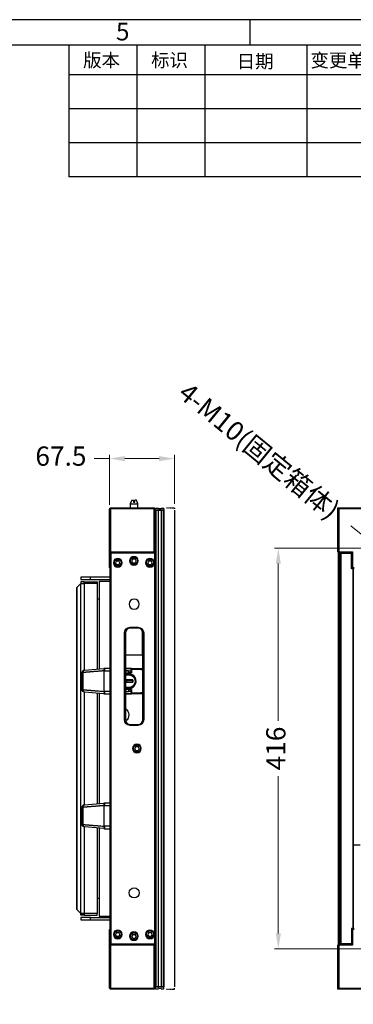
# Model space of a CAD drawing. Units: millimetres. Extents: x -2782 to 5853, y -18216 to -15058.
# Drawn here: x -1597 to -1250, y -17656 to -16633 of the extents above; entities that cross this region are included whole.
import ezdxf

# ---------------------------------------------------------------- set-up
doc = ezdxf.new("R2010")
doc.units = ezdxf.units.MM
doc.header["$PDMODE"] = 3
doc.header["$PDSIZE"] = 8
doc.linetypes.add('CENTER', pattern=[0.6, 0.375, -0.075, 0.075, -0.075])
doc.linetypes.add('DIVIDE', pattern=[31.75, 12.7, -6.35, 0, -6.35, 0, -6.35])
doc.layers.get('0').update_dxf_attribs({"linetype": 'CONTINUOUS'})
doc.layers.get('Defpoints').update_dxf_attribs({"linetype": 'CONTINUOUS'})
for name, color, linetype, true_color in [('12', 7, 'CONTINUOUS', 0xffffff), ('5', 7, 'CONTINUOUS', 0xffffff), ('6', 7, 'CONTINUOUS', 0xffffff), ('61', 7, 'CONTINUOUS', 0xffffff)]:
    doc.layers.add(name, color=color, linetype=linetype, true_color=true_color)
doc.layers.add('dim', color=82, linetype='CONTINUOUS', lineweight=9)
doc.layers.add('图框', color=7, linetype='CONTINUOUS', lineweight=30)
doc.layers.add('FORMAT', color=7, linetype='CONTINUOUS')
doc.layers.add('OBJ', color=7, linetype='CONTINUOUS')
doc.styles.add('IT', font='txt')
doc.styles.add('ROMANC', font='romanc.shx', dxfattribs={"bigfont": 'gbcbig.shx'})
doc.dimstyles.new('YanXiu', dxfattribs={"dimtxt": 2.5, "dimasz": 2.2, "dimexe": 0.66, "dimexo": 0.66, "dimgap": 0.66, "dimtad": 0, "dimdsep": 46, "dimtxsty": 'ROMANC', "dimcen": 0, "dimclrd": 256, "dimclre": 131, "dimclrt": 42, "dimazin": 2, "dimtfac": 1, "dimtofl": 0, "dimtmove": 0, "dimatfit": 3, "dimfxl": 1, "dimlwd": 5, "dimlwe": 5, "dimarcsym": 0})

# ---------------------------------------------------------------- blocks, each defined once
blk = doc.blocks.new('发放地方')
at = {"color": 3}
blk.add_line((2021.09, 839.96), (2021.09, 844.96), dxfattribs=at)
blk.add_lwpolyline([(1751.09, 547.96), (2171.09, 547.96), (2171.09, 844.96), (1751.09, 844.96)], close=True)
at = {"layer": 'FORMAT'}
for p, q in [((1985.37, 839.96), (1985.37, 814.02)), ((1998.76, 839.96), (1998.76, 814.02)), ((1998.76, 839.96), (1998.76, 814.02)), ((2012.15, 839.96), (2012.15, 814.02)), ((2032.22, 839.96), (2032.22, 814.02)), ((2166.09, 834.1), (1985.37, 834.1)), ((2166.09, 827.41), (1985.37, 827.41)), ((2166.09, 820.71), (1985.37, 820.71)), ((2166.09, 814.02), (1985.37, 814.02))]:
    blk.add_line(p, q, dxfattribs=at)
at = {"layer": 'OBJ'}
blk.add_lwpolyline([(1776.09, 552.96), (2166.09, 552.96), (2166.09, 839.96), (1776.09, 839.96)], close=True, dxfattribs=at)
at = {"insert": (1995.99, 842.17), "char_height": 3.5, "attachment_point": 5, "style": 'IT'}
blk.add_mtext('5', dxfattribs=at)
at = {"color": 7, "style": 'IT'}
for tag, p in [('**', (1807.61, 835.07)), ('共几页', (2084.17, 593.76)), ('第几页', (2100.59, 593.76)), ('图号', (2127.86, 593.74)), ('市场', (1752.88, 587.3)), ('单位', (2090.46, 587.42)), ('零件名称', (2126.95, 583.38)), ('PE', (1754.21, 580.8)), ('比例', (2090.12, 580.64)), ('编码', (2127.86, 574.22)), ('生产', (1753.22, 574.02)), ('设计者', (2034.24, 574.17)), ('日期1', (2053.89, 574.23)), ('材质', (2089.95, 574.17)), ('采购', (1753.17, 567.7)), ('审核者', (2034.24, 567.66)), ('日期2', (2053.89, 567.72)), ('规格', (2089.91, 567.8)), ('订单', (2127.5, 567.76)), ('品质', (1752.89, 561.08)), ('工艺师', (2034.24, 561.16)), ('日期3', (2053.89, 561.22)), ('数量', (2089.81, 561.08)), ('核准者', (2034.24, 554.65)), ('日期4', (2053.89, 554.71)), ('版本', (2089.94, 554.65))]:
    blk.add_attdef(tag, p, '', height=3, dxfattribs=at)
at = {"layer": '图框', "color": 3, "style": 'IT'}
for s, p in [('版本', (1988.2, 835.65)), ('标识', (2001.58, 835.65)), ('日期', (2018.42, 835.43)), ('变更单编号', (2032.95, 835.63))]:
    blk.add_text(s, height=2.656, dxfattribs=at).set_placement(p)
blk = doc.blocks.new('*D176')
at = {"layer": 'Defpoints', "color": 0}
for p in [(-1436, -17089), (-1503.5, -17141.1), (-1436, -17140.1)]:
    blk.add_point(p, dxfattribs=at)
at = {"layer": 'dim', "color": 131, "lineweight": 5}
for p, q in [((-1503.5, -17137.1), (-1503.5, -17085)), ((-1436, -17136.1), (-1436, -17085))]:
    blk.add_line(p, q, dxfattribs=at)
at = {"layer": 'dim', "lineweight": 5}
for p, q in [((-1503.5, -17089), (-1519.5, -17089)), ((-1452, -17089), (-1487.5, -17089))]:
    blk.add_line(p, q, dxfattribs=at)
at = {"layer": 'dim'}
for points in [[(-1487.5, -17086.4), (-1487.5, -17091.7), (-1503.5, -17089)], [(-1452, -17086.4), (-1452, -17091.7), (-1436, -17089)]]:
    blk.add_solid(points, dxfattribs=at)
at = {"layer": 'dim', "color": 42, "insert": (-1554, -17089), "char_height": 20, "attachment_point": 5, "style": 'ROMANC'}
blk.add_mtext('67.5', dxfattribs=at)
blk = doc.blocks.new('*D187')
at = {"layer": 'Defpoints', "color": 0}
for p in [(-1328.3, -17182.1), (-1229.9, -17182.1), (-1229.9, -17598.1)]:
    blk.add_point(p, dxfattribs=at)
at = {"layer": 'dim', "color": 131, "lineweight": 5}
for p, q in [((-1233.9, -17182.1), (-1332.3, -17182.1)), ((-1233.9, -17598.1), (-1332.3, -17598.1))]:
    blk.add_line(p, q, dxfattribs=at)
at = {"layer": 'dim', "lineweight": 5}
for p, q in [((-1328.3, -17198.1), (-1328.3, -17361.4)), ((-1328.3, -17582.1), (-1328.3, -17418.9))]:
    blk.add_line(p, q, dxfattribs=at)
at = {"layer": 'dim'}
for points in [[(-1330.9, -17198.1), (-1325.6, -17198.1), (-1328.3, -17182.1)], [(-1330.9, -17582.1), (-1325.6, -17582.1), (-1328.3, -17598.1)]]:
    blk.add_solid(points, dxfattribs=at)
at = {"layer": 'dim', "color": 42, "insert": (-1328.3, -17390.1), "char_height": 20, "attachment_point": 5, "rotation": 90, "style": 'ROMANC'}
blk.add_mtext('416', dxfattribs=at)
blk = doc.blocks.new('*D188')
at = {"layer": 'Defpoints', "color": 0}
for p in [(-1228.3, -17179), (-1220.6, -17185.3)]:
    blk.add_point(p, dxfattribs=at)
at = {"layer": 'dim', "lineweight": 5}
blk.add_line((-1253.1, -17158.7), (-1240.7, -17168.8), dxfattribs=at)
at = {"layer": 'dim'}
blk.add_solid([(-1239, -17166.8), (-1242.4, -17170.9), (-1228.3, -17179)], dxfattribs=at)
at = {"layer": 'dim', "color": 42, "insert": (-1348.1, -17081), "char_height": 20, "attachment_point": 5, "rotation": 320.725, "style": 'ROMANC'}
blk.add_mtext('4-M10({\\fSimSun|b0|i0|c134|p2;固定箱体})', dxfattribs=at)

msp = doc.modelspace()

# ---------------------------------------------------------------- linework, layer by layer
at = {"layer": '12', "color": 27}
for p, q in [((-1266.397, -17141.079), (-1266.397, -17140.177)), ((-1266.2, -17140.374), (-1266.397, -17140.177)), ((-1266.397, -17140.177), (-1265.495, -17140.177)), ((-1266.2, -17140.885), (-1266.2, -17140.374)), ((-1265.69, -17140.374), (-1266.2, -17140.374)), ((-1266.397, -17640.077), (-1266.397, -17639.175)), ((-1266.397, -17640.077), (-1266.2, -17639.881)), ((-1265.495, -17640.077), (-1266.397, -17640.077)), ((-1266.2, -17639.881), (-1266.2, -17639.37)), ((-1265.69, -17639.881), (-1266.2, -17639.881))]:
    msp.add_line(p, q, dxfattribs=at)
at = {"layer": '5', "color": 0}
for p, q in [((-1480.527, -17132.127), (-1482.027, -17136.127)), ((-1482.027, -17136.127), (-1474.027, -17136.127)), ((-1482.027, -17136.127), (-1482.027, -17140.127)), ((-1480.527, -17132.127), (-1478.777, -17132.127)), ((-1478.777, -17134.127), (-1477.277, -17134.127)), ((-1475.527, -17132.127), (-1477.277, -17132.127)), ((-1474.027, -17136.127), (-1475.527, -17132.127)), ((-1474.027, -17140.127), (-1474.027, -17136.127)), ((-1503.527, -17141.127), (-1502.527, -17140.127)), ((-1503.527, -17141.127), (-1502.527, -17141.127)), ((-1503.527, -17185.927), (-1503.527, -17141.127)), ((-1502.527, -17140.127), (-1502.527, -17141.127)), ((-1502.527, -17140.127), (-1457.027, -17140.127)), ((-1502.527, -17141.127), (-1502.527, -17185.927)), ((-1457.027, -17141.127), (-1502.527, -17141.127)), ((-1457.027, -17140.127), (-1457.027, -17141.127)), ((-1457.027, -17140.127), (-1456.027, -17141.127)), ((-1457.027, -17185.927), (-1457.027, -17141.127)), ((-1457.027, -17141.127), (-1456.027, -17141.127)), ((-1456.027, -17142.527), (-1456.027, -17141.127)), ((-1447.527, -17142.527), (-1456.027, -17142.527)), ((-1456.027, -17142.528), (-1456.027, -17186.927)), ((-1456.027, -17637.527), (-1456.027, -17142.727)), ((-1456.027, -17142.727), (-1455.527, -17142.727)), ((-1455.527, -17140.627), (-1452.777, -17140.627)), ((-1455.527, -17142.727), (-1455.527, -17637.527)), ((-1455.527, -17142.727), (-1452.777, -17142.727)), ((-1452.777, -17140.627), (-1452.777, -17140.927)), ((-1452.777, -17140.927), (-1449.777, -17140.927)), ((-1452.777, -17637.527), (-1452.777, -17142.727)), ((-1452.777, -17142.727), (-1449.777, -17142.727)), ((-1449.777, -17140.627), (-1447.527, -17140.627)), ((-1449.777, -17140.927), (-1449.777, -17140.627)), ((-1449.777, -17142.727), (-1449.777, -17637.527)), ((-1449.777, -17142.727), (-1447.527, -17142.727)), ((-1447.527, -17637.527), (-1447.527, -17142.727)), ((-1447.027, -17142.727), (-1447.527, -17142.727)), ((-1447.027, -17141.127), (-1447.027, -17142.027)), ((-1447.027, -17142.727), (-1447.027, -17637.527)), ((-1436.027, -17142.727), (-1436.027, -17637.527)), ((-1266.447, -17141.127), (-1265.447, -17140.127)), ((-1266.447, -17141.127), (-1265.447, -17141.127)), ((-1266.447, -17185.927), (-1266.447, -17141.127)), ((-1265.447, -17140.127), (-1220.647, -17140.127)), ((-1265.447, -17140.127), (-1265.447, -17141.127)), ((-1220.647, -17141.127), (-1265.447, -17141.127)), ((-1265.447, -17141.127), (-1265.447, -17185.927)), ((-1503.527, -17185.927), (-1502.527, -17185.927)), ((-1503.527, -17185.927), (-1502.527, -17186.927)), ((-1503.527, -17202.127), (-1503.527, -17185.927)), ((-1503.027, -17593.127), (-1503.027, -17187.127)), ((-1503.027, -17187.127), (-1502.027, -17187.127)), ((-1502.527, -17185.927), (-1457.027, -17185.927)), ((-1502.527, -17185.927), (-1502.527, -17186.927)), ((-1456.027, -17186.927), (-1502.527, -17186.927)), ((-1502.527, -17186.927), (-1502.527, -17187.128)), ((-1502.027, -17187.127), (-1502.027, -17593.127)), ((-1456.527, -17187.127), (-1502.027, -17187.127)), ((-1459.027, -17187.128), (-1459.027, -17186.927)), ((-1457.027, -17185.927), (-1456.027, -17186.927)), ((-1456.527, -17197.127), (-1456.527, -17187.127)), ((-1456.527, -17187.127), (-1456.027, -17187.127)), ((-1265.447, -17186.927), (-1266.447, -17185.927)), ((-1266.447, -17185.927), (-1265.447, -17185.927)), ((-1265.947, -17593.823), (-1265.947, -17186.432)), ((-1265.447, -17185.927), (-1251.447, -17185.927)), ((-1265.447, -17186.927), (-1265.447, -17185.927)), ((-1252.447, -17186.927), (-1265.447, -17186.927)), ((-1265.447, -17186.935), (-1265.447, -17593.32)), ((-1264.947, -17593.127), (-1264.947, -17187.127)), ((-1264.447, -17187.127), (-1264.947, -17187.127)), ((-1264.447, -17593.127), (-1264.447, -17187.127)), ((-1264.447, -17187.127), (-1263.447, -17187.127)), ((-1263.447, -17187.127), (-1252.447, -17187.127)), ((-1263.447, -17187.127), (-1263.447, -17593.127)), ((-1252.447, -17186.927), (-1251.447, -17185.927)), ((-1252.447, -17187.128), (-1252.447, -17186.927)), ((-1252.447, -17203.327), (-1252.447, -17187.127)), ((-1251.447, -17185.927), (-1251.447, -17202.127)), ((-1496.182, -17195.127), (-1497.337, -17197.127)), ((-1496.182, -17199.127), (-1497.337, -17197.127)), ((-1496.182, -17195.127), (-1493.873, -17195.127)), ((-1496.182, -17199.127), (-1493.873, -17199.127)), ((-1492.718, -17197.127), (-1493.873, -17195.127)), ((-1492.718, -17197.127), (-1493.873, -17199.127)), ((-1479.307, -17193.127), (-1480.462, -17195.127)), ((-1479.307, -17197.127), (-1480.462, -17195.127)), ((-1479.307, -17193.127), (-1476.998, -17193.127)), ((-1479.307, -17197.127), (-1476.998, -17197.127)), ((-1475.843, -17195.127), (-1476.998, -17193.127)), ((-1475.843, -17195.127), (-1476.998, -17197.127)), ((-1462.682, -17195.127), (-1463.837, -17197.127)), ((-1462.682, -17199.127), (-1463.837, -17197.127)), ((-1462.682, -17195.127), (-1460.373, -17195.127)), ((-1462.682, -17199.127), (-1460.373, -17199.127)), ((-1459.218, -17197.127), (-1460.373, -17195.127)), ((-1459.218, -17197.127), (-1460.373, -17199.127)), ((-1456.527, -17583.127), (-1456.527, -17197.127)), ((-1503.027, -17202.627), (-1503.527, -17202.127)), ((-1251.447, -17202.127), (-1252.447, -17203.127)), ((-1249.447, -17203.127), (-1252.447, -17203.127)), ((-1250.947, -17203.327), (-1252.447, -17203.327)), ((-1251.947, -17203.329), (-1251.947, -17203.133)), ((-1251.447, -17202.127), (-1249.447, -17202.127)), ((-1251.447, -17203.133), (-1251.447, -17203.329)), ((-1250.447, -17203.327), (-1250.947, -17203.327)), ((-1250.947, -17203.327), (-1250.947, -17576.927)), ((-1250.447, -17203.327), (-1250.447, -17576.927)), ((-1533.227, -17212.127), (-1533.227, -17214.627)), ((-1523.227, -17212.127), (-1533.227, -17212.127)), ((-1533.227, -17214.627), (-1523.227, -17214.627)), ((-1523.227, -17214.627), (-1523.227, -17212.127)), ((-1503.027, -17212.127), (-1523.227, -17212.127)), ((-1523.227, -17214.627), (-1503.027, -17214.627)), ((-1488.027, -17360.127), (-1488.027, -17270.127)), ((-1488.027, -17270.127), (-1487.027, -17270.127)), ((-1487.027, -17270.127), (-1487.027, -17360.127)), ((-1482.027, -17264.127), (-1474.027, -17264.127)), ((-1482.027, -17264.127), (-1482.027, -17265.127)), ((-1474.027, -17265.127), (-1482.027, -17265.127)), ((-1474.027, -17264.127), (-1474.027, -17265.127)), ((-1469.027, -17360.127), (-1469.027, -17270.127)), ((-1469.027, -17270.127), (-1468.027, -17270.127)), ((-1468.027, -17270.127), (-1468.027, -17360.127)), ((-1488.027, -17360.127), (-1487.027, -17360.127)), ((-1469.027, -17360.127), (-1468.027, -17360.127)), ((-1482.027, -17365.127), (-1474.027, -17365.127)), ((-1482.027, -17365.127), (-1482.027, -17366.127)), ((-1474.027, -17366.127), (-1482.027, -17366.127)), ((-1474.027, -17365.127), (-1474.027, -17366.127)), ((-1476.182, -17388.127), (-1477.337, -17390.127)), ((-1476.182, -17392.127), (-1477.337, -17390.127)), ((-1476.182, -17388.127), (-1473.873, -17388.127)), ((-1476.182, -17392.127), (-1473.873, -17392.127)), ((-1472.718, -17390.127), (-1473.873, -17388.127)), ((-1472.718, -17390.127), (-1473.873, -17392.127)), ((-1533.227, -17565.627), (-1533.227, -17568.127)), ((-1523.227, -17565.627), (-1533.227, -17565.627)), ((-1533.227, -17568.127), (-1523.227, -17568.127)), ((-1523.227, -17568.127), (-1523.227, -17565.627)), ((-1523.227, -17565.627), (-1503.027, -17565.627)), ((-1523.227, -17568.127), (-1503.027, -17568.127)), ((-1503.027, -17577.627), (-1503.527, -17578.127)), ((-1503.527, -17594.327), (-1503.527, -17578.127)), ((-1250.947, -17576.927), (-1252.447, -17576.927)), ((-1252.447, -17576.927), (-1252.447, -17593.127)), ((-1251.447, -17578.127), (-1252.447, -17577.127)), ((-1252.447, -17577.127), (-1249.447, -17577.127)), ((-1251.947, -17577.122), (-1251.947, -17576.926)), ((-1251.447, -17576.926), (-1251.447, -17577.122)), ((-1251.447, -17578.127), (-1251.447, -17594.327)), ((-1249.447, -17578.127), (-1251.447, -17578.127)), ((-1250.947, -17576.927), (-1250.447, -17576.927)), ((-1496.182, -17581.127), (-1497.337, -17583.127)), ((-1496.182, -17585.127), (-1497.337, -17583.127)), ((-1496.182, -17581.127), (-1493.873, -17581.127)), ((-1496.182, -17585.127), (-1493.873, -17585.127)), ((-1492.718, -17583.127), (-1493.873, -17581.127)), ((-1492.718, -17583.127), (-1493.873, -17585.127)), ((-1479.307, -17583.127), (-1480.462, -17585.127)), ((-1479.307, -17587.127), (-1480.462, -17585.127)), ((-1479.307, -17583.127), (-1476.998, -17583.127)), ((-1479.307, -17587.127), (-1476.998, -17587.127)), ((-1475.843, -17585.127), (-1476.998, -17583.127)), ((-1475.843, -17585.127), (-1476.998, -17587.127)), ((-1462.682, -17581.127), (-1463.837, -17583.127)), ((-1462.682, -17585.127), (-1463.837, -17583.127)), ((-1462.682, -17581.127), (-1460.373, -17581.127)), ((-1462.682, -17585.127), (-1460.373, -17585.127)), ((-1459.218, -17583.127), (-1460.373, -17581.127)), ((-1459.218, -17583.127), (-1460.373, -17585.127)), ((-1456.527, -17593.127), (-1456.527, -17583.127)), ((-1503.527, -17594.327), (-1502.527, -17593.327)), ((-1503.527, -17639.127), (-1503.527, -17594.327)), ((-1503.527, -17594.327), (-1502.527, -17594.327)), ((-1502.027, -17593.127), (-1503.027, -17593.127)), ((-1502.527, -17593.127), (-1502.527, -17593.327)), ((-1502.527, -17594.327), (-1502.527, -17593.327)), ((-1502.527, -17593.327), (-1456.027, -17593.327)), ((-1502.527, -17594.327), (-1502.527, -17639.127)), ((-1457.027, -17594.327), (-1502.527, -17594.327)), ((-1502.027, -17593.127), (-1456.527, -17593.127)), ((-1459.027, -17593.327), (-1459.027, -17593.127)), ((-1457.027, -17594.327), (-1456.027, -17593.327)), ((-1457.027, -17639.127), (-1457.027, -17594.327)), ((-1456.027, -17593.127), (-1456.527, -17593.127)), ((-1456.027, -17593.327), (-1456.027, -17637.727)), ((-1265.447, -17593.327), (-1266.447, -17594.327)), ((-1266.447, -17639.127), (-1266.447, -17594.327)), ((-1266.447, -17594.327), (-1265.447, -17594.327)), ((-1265.447, -17593.327), (-1265.447, -17594.327)), ((-1265.447, -17593.327), (-1252.447, -17593.327)), ((-1265.447, -17594.327), (-1265.447, -17639.127)), ((-1251.447, -17594.327), (-1265.447, -17594.327)), ((-1264.447, -17593.127), (-1264.947, -17593.127)), ((-1263.447, -17593.127), (-1264.447, -17593.127)), ((-1252.447, -17593.127), (-1263.447, -17593.127)), ((-1252.447, -17593.327), (-1252.447, -17593.127)), ((-1252.447, -17593.327), (-1251.447, -17594.327)), ((-1503.527, -17639.127), (-1502.527, -17639.127)), ((-1503.527, -17639.127), (-1502.527, -17640.127)), ((-1502.527, -17639.127), (-1457.027, -17639.127)), ((-1502.527, -17640.127), (-1502.527, -17639.127)), ((-1457.027, -17640.127), (-1502.527, -17640.127)), ((-1457.027, -17640.127), (-1457.027, -17639.127)), ((-1457.027, -17640.127), (-1456.027, -17639.127)), ((-1457.027, -17639.127), (-1456.027, -17639.127)), ((-1456.027, -17637.527), (-1455.527, -17637.527)), ((-1447.527, -17637.727), (-1456.027, -17637.727)), ((-1456.027, -17637.727), (-1456.027, -17639.127)), ((-1455.527, -17637.527), (-1452.777, -17637.527)), ((-1455.527, -17639.627), (-1452.777, -17639.627)), ((-1449.777, -17637.527), (-1452.777, -17637.527)), ((-1449.777, -17639.327), (-1452.777, -17639.327)), ((-1452.777, -17639.327), (-1452.777, -17639.627)), ((-1449.777, -17637.527), (-1447.527, -17637.527)), ((-1449.777, -17639.627), (-1449.777, -17639.327)), ((-1449.777, -17639.627), (-1447.527, -17639.627)), ((-1447.027, -17637.527), (-1447.527, -17637.527)), ((-1447.027, -17639.127), (-1447.027, -17638.227)), ((-1266.447, -17639.127), (-1265.447, -17640.127)), ((-1266.447, -17639.127), (-1265.447, -17639.127)), ((-1265.447, -17640.127), (-1265.447, -17639.127)), ((-1265.447, -17639.127), (-1220.647, -17639.127)), ((-1220.647, -17640.127), (-1265.447, -17640.127))]:
    msp.add_line(p, q, dxfattribs=at)
at = {"layer": '5', "color": 2, "linetype": 'DIVIDE', "ltscale": 0.01}
for p, q in [((-1444.217, -17140.127), (-1436.027, -17140.127)), ((-1436.027, -17140.127), (-1436.027, -17141.141)), ((-1444.217, -17640.127), (-1436.027, -17640.127)), ((-1436.027, -17640.127), (-1436.027, -17639.113))]:
    msp.add_line(p, q, dxfattribs=at)
at = {"layer": '5', "color": 1, "linetype": 'CENTER', "ltscale": 3.302}
msp.add_line((-1250.522, -17490.127), (-1243.372, -17490.127), dxfattribs=at)
at = {"layer": '5', "color": 0, "extrusion": (0, 0, -1)}
for centre in [(1478.152, -17195.127), (1495.027, -17197.127), (1461.527, -17197.127), (1475.027, -17390.127), (1495.027, -17583.127), (1461.527, -17583.127), (1478.152, -17585.127)]:
    msp.add_circle(centre, 4.5, dxfattribs=at)
at = {"layer": '5', "color": 0}
for centre, radius in [((-1495.027, -17197.127), 4), ((-1495.027, -17197.127), 3.5), ((-1478.152, -17195.127), 4), ((-1478.152, -17195.127), 3.5), ((-1461.527, -17197.127), 4), ((-1461.527, -17197.127), 3.5), ((-1475.027, -17390.127), 4), ((-1475.027, -17390.127), 3.5), ((-1478.027, -17540.127), 5.25), ((-1495.027, -17583.127), 4), ((-1495.027, -17583.127), 3.5), ((-1461.527, -17583.127), 4), ((-1461.527, -17583.127), 3.5), ((-1478.152, -17585.127), 4), ((-1478.152, -17585.127), 3.5)]:
    msp.add_circle(centre, radius, dxfattribs=at)
at = {"layer": '5', "color": 0, "extrusion": (6.12303e-17, 6.12303e-17, -1)}
msp.add_circle((1478.027, -17240.127), 5.25, dxfattribs=at)
at = {"layer": '5', "color": 0}
for centre, radius, start, end in [((-1455.527, -17141.127), 0.5, 90.000465, 180), ((-1447.527, -17141.127), 0.5, 0, 90), ((-1447.527, -17142.027), 0.5, 270, 0), ((-1482.027, -17270.127), 5, 90, 180), ((-1474.027, -17270.127), 5, 0, 90), ((-1482.027, -17360.127), 5, 180, 270), ((-1474.027, -17360.127), 5, 270, 0), ((-1455.527, -17639.127), 0.5, 180, 270.000518), ((-1452.227, -17636.927), 0.8, 228.590192, 270), ((-1447.527, -17638.227), 0.5, 0, 90), ((-1447.527, -17639.127), 0.5, 270, 0)]:
    msp.add_arc(centre, radius, start, end, dxfattribs=at)
at = {"layer": '5', "color": 0, "extrusion": (0, 0, -1)}
msp.add_arc((1452.227, -17143.327), 0.8, 48.590192, 90, dxfattribs=at)
at = {"layer": '5', "color": 0, "extrusion": (6.12303e-17, 6.12303e-17, -1)}
for centre, start, end in [((1482.027, -17270.127), 0, 90), ((1474.027, -17270.127), 90, 180), ((1482.027, -17360.127), 270, 0), ((1474.027, -17360.127), 180, 270)]:
    msp.add_arc(centre, 6, start, end, dxfattribs=at)
at = {"layer": '5', "color": 0}
for points in [[(-1478.777, -17132.127), (-1478.777, -17132.335), (-1478.777, -17132.76), (-1478.777, -17133.427), (-1478.777, -17133.891), (-1478.777, -17134.127)], [(-1477.277, -17134.127), (-1477.277, -17133.891), (-1477.277, -17133.427), (-1477.277, -17132.761), (-1477.277, -17132.335), (-1477.277, -17132.127)]]:
    msp.add_open_spline(points, degree=3, dxfattribs=at)
at = {"layer": '6', "color": 0}
for p, q in [((-1514.227, -17216.127), (-1503.027, -17216.127)), ((-1514.227, -17216.127), (-1514.227, -17307.363)), ((-1516.228, -17234.627), (-1514.227, -17234.627)), ((-1469.227, -17293.127), (-1469.227, -17268.883)), ((-1469.227, -17293.127), (-1487.027, -17293.127)), ((-1469.027, -17293.127), (-1469.227, -17293.127)), ((-1532.227, -17311.682), (-1531.207, -17311.682)), ((-1532.227, -17311.682), (-1532.227, -17328.572)), ((-1531.207, -17311.682), (-1531.207, -17328.572)), ((-1529.489, -17308.693), (-1509.378, -17306.934)), ((-1509.162, -17306.916), (-1509.378, -17306.934)), ((-1509.162, -17306.916), (-1508.944, -17309.406)), ((-1508.944, -17309.406), (-1509.16, -17309.425)), ((-1509.16, -17330.83), (-1509.16, -17309.425)), ((-1508.291, -17309.377), (-1508.291, -17306.877)), ((-1503.027, -17306.877), (-1508.291, -17306.877)), ((-1508.291, -17309.377), (-1503.027, -17309.377)), ((-1480.869, -17306.877), (-1487.027, -17306.877)), ((-1481.298, -17307.377), (-1487.027, -17307.377)), ((-1484.512, -17309.377), (-1482.05, -17309.377)), ((-1483.727, -17309.418), (-1483.727, -17311.377)), ((-1480.57, -17311.377), (-1483.727, -17311.377)), ((-1480.57, -17307.877), (-1480.999, -17307.877)), ((-1480.999, -17310.422), (-1480.999, -17307.877)), ((-1480.869, -17306.877), (-1470.913, -17306.877)), ((-1480.57, -17307.877), (-1480.57, -17311.377)), ((-1470.913, -17307.877), (-1480.57, -17307.877)), ((-1470.913, -17307.877), (-1470.913, -17306.877)), ((-1479.227, -17318.927), (-1485.827, -17318.927)), ((-1485.827, -17318.927), (-1485.827, -17321.327)), ((-1485.827, -17321.327), (-1479.227, -17321.327)), ((-1485.627, -17321.127), (-1485.627, -17319.127)), ((-1485.627, -17319.127), (-1479.427, -17319.127)), ((-1479.427, -17321.127), (-1485.627, -17321.127)), ((-1479.427, -17319.127), (-1479.427, -17321.127)), ((-1479.227, -17321.327), (-1479.227, -17318.927)), ((-1531.207, -17328.572), (-1532.227, -17328.572)), ((-1509.378, -17333.316), (-1529.489, -17331.556)), ((-1514.227, -17332.898), (-1514.227, -17447.357)), ((-1509.378, -17333.321), (-1509.162, -17333.339)), ((-1508.944, -17330.849), (-1509.162, -17333.339)), ((-1509.16, -17330.83), (-1508.944, -17330.849)), ((-1503.027, -17330.877), (-1508.291, -17330.877)), ((-1508.291, -17333.377), (-1508.291, -17330.877)), ((-1508.291, -17333.377), (-1503.027, -17333.377)), ((-1487.027, -17332.877), (-1481.298, -17332.877)), ((-1487.027, -17333.377), (-1480.869, -17333.377)), ((-1482.05, -17330.877), (-1484.512, -17330.877)), ((-1483.727, -17328.877), (-1480.57, -17328.877)), ((-1483.727, -17328.877), (-1483.727, -17330.837)), ((-1480.999, -17332.377), (-1480.999, -17329.833)), ((-1480.999, -17332.377), (-1480.57, -17332.377)), ((-1470.913, -17333.377), (-1480.869, -17333.377)), ((-1480.57, -17328.877), (-1480.57, -17332.377)), ((-1480.57, -17332.377), (-1470.913, -17332.377)), ((-1470.913, -17333.377), (-1470.913, -17332.377)), ((-1532.227, -17451.682), (-1531.207, -17451.682)), ((-1532.227, -17451.682), (-1532.227, -17468.572)), ((-1531.207, -17451.682), (-1531.207, -17468.572)), ((-1529.489, -17448.693), (-1509.378, -17446.934)), ((-1509.162, -17446.916), (-1509.378, -17446.934)), ((-1509.162, -17446.916), (-1508.944, -17449.406)), ((-1508.944, -17449.406), (-1509.16, -17449.425)), ((-1509.16, -17470.83), (-1509.16, -17449.425)), ((-1508.291, -17449.377), (-1508.291, -17446.877)), ((-1503.027, -17446.877), (-1508.291, -17446.877)), ((-1508.291, -17449.377), (-1503.027, -17449.377)), ((-1531.207, -17468.572), (-1532.227, -17468.572)), ((-1509.378, -17473.316), (-1529.489, -17471.556)), ((-1514.227, -17472.892), (-1514.227, -17564.127)), ((-1509.378, -17473.321), (-1509.162, -17473.339)), ((-1508.944, -17470.849), (-1509.162, -17473.339)), ((-1509.16, -17470.83), (-1508.944, -17470.849)), ((-1503.027, -17470.877), (-1508.291, -17470.877)), ((-1508.291, -17473.377), (-1508.291, -17470.877)), ((-1508.291, -17473.377), (-1503.027, -17473.377)), ((-1516.228, -17545.627), (-1514.227, -17545.627)), ((-1514.227, -17564.127), (-1503.027, -17564.127))]:
    msp.add_line(p, q, dxfattribs=at)
for centre, radius, start, end in [((-1508.291, -17316.877), 10, 90, 95), ((-1508.291, -17316.877), 7.5, 90, 95), ((-1483.727, -17320.127), 10.71, 90, 107.949312), ((-1483.727, -17320.127), 7.85, 270, 114.862498), ((-1483.727, -17320.127), 7.55, 270, 115.919999), ((-1508.291, -17323.377), 10, 265, 270), ((-1508.291, -17323.377), 7.5, 265, 270), ((-1483.727, -17320.127), 7.55, 244.079996, 270), ((-1483.727, -17320.127), 7.85, 245.1375, 270), ((-1483.727, -17320.127), 10.71, 252.052921, 269.999494), ((-1508.291, -17456.877), 10, 90, 95), ((-1508.291, -17456.877), 7.5, 90, 95), ((-1508.291, -17463.377), 10, 265, 270), ((-1508.291, -17463.377), 7.5, 265, 270)]:
    msp.add_arc(centre, radius, start, end, dxfattribs=at)
at = {"layer": '6', "color": 0, "extrusion": (0, 0, -1)}
for centre, radius, start, end in [((1483.727, -17320.127), 8.75, 67.843126, 90), ((1483.727, -17320.127), 7.45, 63.708209, 269.138835), ((1483.727, -17320.127), 6.65, 90, 299.750621), ((1483.727, -17320.127), 6.65, 60.249378, 90), ((1470.913, -17309.877), 3, 90, 128.934946), ((1470.913, -17309.877), 2, 90, 160.498245), ((1483.727, -17320.127), 7.45, 269.138835, 296.290712), ((1483.727, -17320.127), 8.75, 270, 292.156874), ((1470.913, -17330.377), 2, 199.501761, 270.000064), ((1470.913, -17330.377), 3, 231.065054, 270)]:
    msp.add_arc(centre, radius, start, end, dxfattribs=at)
at = {"layer": '6', "color": 0, "extrusion": (6.12303e-17, 6.12303e-17, -1)}
msp.add_arc((1491.227, -17355.127), 7.75, 122.816247, 234.866247, dxfattribs=at)
for centre, start_param, end_param in [((-1482.05, -17311.377), 6.28318465, 7.35563745), ((-1482.05, -17328.877), 2.06914051, 3.14159264)]:
    msp.add_ellipse(centre, major_axis=(0, 2), ratio=0.59842361, start_param=start_param, end_param=end_param, dxfattribs=at)
at = {"layer": '6', "color": 0}
for centre, start_param, end_param in [((-1480.869, -17307.377), 3.14159262, 4.71238898), ((-1480.869, -17332.877), 4.71238898, 6.28318531)]:
    msp.add_ellipse(centre, major_axis=(0, -0.5), ratio=0.85808912, start_param=start_param, end_param=end_param, dxfattribs=at)
for points, degree, knots in [([(-1529.489, -17308.694), (-1529.546, -17308.7), (-1529.657, -17308.711), (-1529.821, -17308.74), (-1529.978, -17308.776), (-1530.128, -17308.819), (-1530.271, -17308.869), (-1530.408, -17308.923), (-1530.675, -17309.045), (-1531.042, -17309.271), (-1531.467, -17309.66), (-1531.801, -17310.108), (-1531.98, -17310.473), (-1532.063, -17310.7), (-1532.092, -17310.789), (-1532.118, -17310.878), (-1532.141, -17310.967), (-1532.162, -17311.056), (-1532.179, -17311.146), (-1532.194, -17311.236), (-1532.206, -17311.325), (-1532.216, -17311.415), (-1532.222, -17311.504), (-1532.227, -17311.594), (-1532.227, -17311.653), (-1532.227, -17311.682)], 3, [0, 0, 0, 0, 0.03847997, 0.07590121, 0.11225183, 0.14752067, 0.18170116, 0.21479224, 0.24679331, 0.38046213, 0.50400958, 0.63367643, 0.75483213, 0.77578178, 0.79663813, 0.81739909, 0.83806517, 0.8586394, 0.87912686, 0.89952658, 0.91983129, 0.94003491, 0.96013279, 0.98012175, 1, 1, 1, 1]), ([(-1531.207, -17311.682), (-1531.201, -17311.628), (-1531.189, -17311.517), (-1531.113, -17311.39), (-1531.024, -17311.302), (-1530.898, -17311.219), (-1530.79, -17311.198), (-1530.717, -17311.184)], 3, [0, 0, 0, 0, 0.18901544, 0.38993128, 0.53339334, 0.68434681, 1, 1, 1, 1]), ([(-1530.717, -17311.184), (-1530.751, -17310.612), (-1530.657, -17309.947), (-1530.182, -17308.985), (-1529.819, -17308.723), (-1529.489, -17308.694)], 3, [0, 0, 0, 0, 0.5, 0.5, 1, 1, 1, 1]), ([(-1509.16, -17309.425), (-1509.369, -17309.442), (-1509.777, -17309.475), (-1510.376, -17309.524), (-1510.948, -17309.571), (-1511.493, -17309.615), (-1512.011, -17309.657), (-1512.502, -17309.698), (-1512.966, -17309.735), (-1513.402, -17309.771), (-1513.811, -17309.804), (-1514.194, -17309.836), (-1514.549, -17309.865), (-1515.289, -17309.925), (-1516.393, -17310.015), (-1517.835, -17310.133), (-1519.188, -17310.243), (-1520.171, -17310.324), (-1520.817, -17310.376), (-1521.158, -17310.404), (-1521.495, -17310.432), (-1521.83, -17310.459), (-1522.162, -17310.486), (-1522.491, -17310.513), (-1522.816, -17310.539), (-1523.139, -17310.566), (-1523.459, -17310.592), (-1523.776, -17310.618), (-1524.089, -17310.643), (-1524.4, -17310.669), (-1524.708, -17310.694), (-1525.013, -17310.719), (-1525.315, -17310.743), (-1525.613, -17310.767), (-1525.909, -17310.792), (-1526.202, -17310.816), (-1526.491, -17310.839), (-1526.778, -17310.863), (-1527.061, -17310.886), (-1527.342, -17310.909), (-1527.62, -17310.931), (-1527.894, -17310.954), (-1528.166, -17310.976), (-1528.434, -17310.998), (-1528.7, -17311.02), (-1528.962, -17311.041), (-1529.222, -17311.062), (-1529.478, -17311.083), (-1529.732, -17311.104), (-1529.983, -17311.124), (-1530.231, -17311.145), (-1530.475, -17311.165), (-1530.637, -17311.178), (-1530.717, -17311.184)], 3, [0, 0, 0, 0, 0.02723917, 0.05331599, 0.07823045, 0.10198254, 0.12457227, 0.14599964, 0.16626463, 0.18536725, 0.20330749, 0.22008536, 0.23570085, 0.25015396, 0.31779235, 0.38201132, 0.44281083, 0.50019085, 0.51589657, 0.53151843, 0.54705642, 0.56251055, 0.57788082, 0.59316723, 0.60836978, 0.62348848, 0.63852331, 0.6534743, 0.66834143, 0.6831247, 0.69782413, 0.71243971, 0.72697143, 0.74141931, 0.75578335, 0.77006354, 0.78425988, 0.79837239, 0.81240105, 0.82634588, 0.84020686, 0.85398402, 0.86767734, 0.88128682, 0.89481248, 0.9082543, 0.9216123, 0.93488647, 0.94807682, 0.96118334, 0.97420605, 0.98714493, 1, 1, 1, 1]), ([(-1509.378, -17306.937), (-1509.379, -17306.93), (-1509.355, -17307.203), (-1509.274, -17308.125), (-1509.217, -17308.773), (-1509.16, -17309.425)], 3, [0, 0, 0, 0, 0.5, 0.5, 1, 1, 1, 1]), ([(-1487.029, -17309.68), (-1486.706, -17309.628), (-1486.126, -17309.547), (-1485.313, -17309.466), (-1484.821, -17309.439), (-1484.588, -17309.427)], 3, [0, 0, 0, 0, 0.39969764, 0.7166696, 1, 1, 1, 1]), ([(-1484.512, -17309.377), (-1484.537, -17309.377), (-1484.6, -17309.377), (-1484.714, -17309.377), (-1484.865, -17309.377), (-1485.03, -17309.377), (-1485.257, -17309.377), (-1485.536, -17309.377), (-1485.99, -17309.377), (-1486.486, -17309.377), (-1486.871, -17309.377), (-1487.026, -17309.377)], 3, [0, 0, 0, 0, 0.0288578, 0.07366263, 0.13449839, 0.20708339, 0.26967816, 0.4055248, 0.54189037, 0.81566379, 1, 1, 1, 1]), ([(-1484.591, -17309.427), (-1484.586, -17309.427), (-1484.492, -17309.422), (-1484.301, -17309.416), (-1484.013, -17309.413), (-1483.823, -17309.416), (-1483.727, -17309.418)], 3, [0, 0, 0, 0, 0.00010896, 0.33551124, 0.66879399, 1, 1, 1, 1]), ([(-1483.727, -17309.418), (-1483.755, -17309.415), (-1483.823, -17309.408), (-1483.942, -17309.398), (-1484.113, -17309.387), (-1484.307, -17309.379), (-1484.45, -17309.378), (-1484.512, -17309.377)], 3, [0, 0, 0, 0, 0.10732661, 0.25871618, 0.45417429, 0.76431116, 1, 1, 1, 1]), ([(-1480.57, -17311.377), (-1480.614, -17311.288), (-1480.7, -17311.116), (-1480.857, -17310.794), (-1480.943, -17310.568), (-1480.999, -17310.422)], 3, [0, 0, 0, 0, 0.27529863, 0.53213295, 1, 1, 1, 1]), ([(-1480.869, -17306.877), (-1480.831, -17306.892), (-1480.751, -17306.922), (-1480.651, -17307.157), (-1480.583, -17307.494), (-1480.574, -17307.752), (-1480.57, -17307.877)], 3, [0, 0, 0, 0, 0.2503839, 0.51849242, 0.76544603, 1, 1, 1, 1]), ([(-1529.489, -17331.561), (-1529.55, -17331.555), (-1529.668, -17331.542), (-1529.841, -17331.511), (-1530.004, -17331.472), (-1530.157, -17331.426), (-1530.301, -17331.375), (-1530.434, -17331.32), (-1530.695, -17331.198), (-1531.052, -17330.976), (-1531.468, -17330.593), (-1531.8, -17330.15), (-1531.979, -17329.785), (-1532.062, -17329.555), (-1532.091, -17329.468), (-1532.117, -17329.38), (-1532.141, -17329.291), (-1532.161, -17329.202), (-1532.179, -17329.112), (-1532.194, -17329.023), (-1532.206, -17328.933), (-1532.216, -17328.843), (-1532.222, -17328.752), (-1532.227, -17328.662), (-1532.227, -17328.602), (-1532.227, -17328.572)], 3, [0, 0, 0, 0, 0.04126787, 0.08079445, 0.11857972, 0.15462372, 0.18892647, 0.22148802, 0.25230843, 0.3838654, 0.50368426, 0.63193797, 0.75492089, 0.775631, 0.79628808, 0.81689238, 0.83744416, 0.8579437, 0.87839124, 0.89878707, 0.91913146, 0.93942467, 0.95966698, 0.97985866, 1, 1, 1, 1]), ([(-1530.717, -17329.071), (-1530.826, -17329.045), (-1530.967, -17329.012), (-1531.102, -17328.876), (-1531.16, -17328.784), (-1531.199, -17328.681), (-1531.204, -17328.608), (-1531.207, -17328.572)], 3, [0, 0, 0, 0, 0.46422893, 0.60798637, 0.74428279, 0.8741786, 1, 1, 1, 1]), ([(-1529.489, -17331.561), (-1529.758, -17331.456), (-1530.247, -17331.266), (-1530.627, -17330.35), (-1530.733, -17329.603), (-1530.721, -17329.207), (-1530.717, -17329.071)], 3, [0, 0, 0, 0, 0.37681701, 0.68495789, 0.89098037, 1, 1, 1, 1]), ([(-1530.717, -17329.071), (-1530.551, -17329.084), (-1530.215, -17329.112), (-1529.701, -17329.154), (-1529.175, -17329.197), (-1528.637, -17329.241), (-1528.085, -17329.286), (-1527.521, -17329.332), (-1526.944, -17329.379), (-1526.354, -17329.427), (-1525.752, -17329.476), (-1525.136, -17329.526), (-1524.508, -17329.578), (-1523.867, -17329.63), (-1523.213, -17329.683), (-1522.547, -17329.738), (-1521.868, -17329.793), (-1521.176, -17329.849), (-1520.292, -17329.921), (-1519.188, -17330.012), (-1517.835, -17330.122), (-1516.393, -17330.24), (-1514.611, -17330.385), (-1512.194, -17330.583), (-1510.277, -17330.739), (-1509.163, -17330.83), (-1509.158, -17330.83)], 3, [0, 0, 0, 0, 0.02655641, 0.05346846, 0.08073617, 0.10835956, 0.13633864, 0.16467342, 0.19336392, 0.22241015, 0.25181212, 0.28156985, 0.31168335, 0.34215262, 0.37297768, 0.40415854, 0.43569521, 0.4675877, 0.49983601, 0.55722055, 0.6180244, 0.68224752, 0.74988989, 0.85421647, 0.99999685, 1, 1, 1, 1]), ([(-1509.16, -17330.83), (-1509.217, -17331.482), (-1509.274, -17332.13), (-1509.355, -17333.052), (-1509.379, -17333.325), (-1509.378, -17333.318)], 3, [0, 0, 0, 0, 0.5, 0.5, 1, 1, 1, 1]), ([(-1487.026, -17330.877), (-1486.871, -17330.877), (-1486.486, -17330.877), (-1485.99, -17330.877), (-1485.536, -17330.877), (-1485.257, -17330.877), (-1485.03, -17330.877), (-1484.844, -17330.877), (-1484.669, -17330.877), (-1484.554, -17330.877), (-1484.512, -17330.877)], 3, [0, 0, 0, 0, 0.18432113, 0.45810032, 0.5944685, 0.73031772, 0.79284682, 0.86550026, 0.95081397, 1, 1, 1, 1]), ([(-1481.117, -17332.776), (-1481.097, -17332.75), (-1481.079, -17332.718), (-1481.04, -17332.647), (-1481.018, -17332.552)], 2, [0.392857143, 0.392857143, 0.392857143, 0.5, 0.5, 0.75, 0.75, 0.75]), ([(-1480.57, -17332.377), (-1480.574, -17332.504), (-1480.583, -17332.764), (-1480.651, -17333.096), (-1480.75, -17333.331), (-1480.829, -17333.362), (-1480.869, -17333.377)], 3, [0, 0, 0, 0, 0.23631234, 0.48602436, 0.7401139, 1, 1, 1, 1]), ([(-1529.489, -17448.694), (-1529.546, -17448.7), (-1529.657, -17448.711), (-1529.821, -17448.74), (-1529.978, -17448.776), (-1530.128, -17448.819), (-1530.271, -17448.869), (-1530.408, -17448.923), (-1530.675, -17449.045), (-1531.042, -17449.271), (-1531.467, -17449.66), (-1531.801, -17450.108), (-1531.98, -17450.473), (-1532.063, -17450.7), (-1532.092, -17450.789), (-1532.118, -17450.878), (-1532.141, -17450.967), (-1532.162, -17451.056), (-1532.179, -17451.146), (-1532.194, -17451.236), (-1532.206, -17451.325), (-1532.216, -17451.415), (-1532.222, -17451.504), (-1532.227, -17451.594), (-1532.227, -17451.653), (-1532.227, -17451.682)], 3, [0, 0, 0, 0, 0.03847997, 0.07590121, 0.11225183, 0.14752067, 0.18170116, 0.21479224, 0.24679331, 0.38046213, 0.50400958, 0.63367643, 0.75483213, 0.77578178, 0.79663813, 0.81739909, 0.83806517, 0.8586394, 0.87912686, 0.89952658, 0.91983129, 0.94003491, 0.96013279, 0.98012175, 1, 1, 1, 1]), ([(-1531.207, -17451.682), (-1531.201, -17451.628), (-1531.189, -17451.517), (-1531.113, -17451.39), (-1531.024, -17451.302), (-1530.898, -17451.219), (-1530.79, -17451.198), (-1530.717, -17451.184)], 3, [0, 0, 0, 0, 0.18901544, 0.38993128, 0.53339334, 0.68434681, 1, 1, 1, 1]), ([(-1530.717, -17451.184), (-1530.751, -17450.612), (-1530.657, -17449.947), (-1530.182, -17448.985), (-1529.819, -17448.723), (-1529.489, -17448.694)], 3, [0, 0, 0, 0, 0.5, 0.5, 1, 1, 1, 1]), ([(-1509.16, -17449.425), (-1509.369, -17449.442), (-1509.777, -17449.475), (-1510.376, -17449.524), (-1510.948, -17449.571), (-1511.493, -17449.615), (-1512.011, -17449.657), (-1512.502, -17449.698), (-1512.966, -17449.735), (-1513.402, -17449.771), (-1513.811, -17449.804), (-1514.194, -17449.836), (-1514.549, -17449.865), (-1515.289, -17449.925), (-1516.393, -17450.015), (-1517.835, -17450.133), (-1519.188, -17450.243), (-1520.171, -17450.324), (-1520.817, -17450.376), (-1521.158, -17450.404), (-1521.495, -17450.432), (-1521.83, -17450.459), (-1522.162, -17450.486), (-1522.491, -17450.513), (-1522.816, -17450.539), (-1523.139, -17450.566), (-1523.459, -17450.592), (-1523.776, -17450.618), (-1524.089, -17450.643), (-1524.4, -17450.669), (-1524.708, -17450.694), (-1525.013, -17450.719), (-1525.315, -17450.743), (-1525.613, -17450.767), (-1525.909, -17450.792), (-1526.202, -17450.816), (-1526.491, -17450.839), (-1526.778, -17450.863), (-1527.061, -17450.886), (-1527.342, -17450.909), (-1527.62, -17450.931), (-1527.894, -17450.954), (-1528.166, -17450.976), (-1528.434, -17450.998), (-1528.7, -17451.02), (-1528.962, -17451.041), (-1529.222, -17451.062), (-1529.478, -17451.083), (-1529.732, -17451.104), (-1529.983, -17451.124), (-1530.231, -17451.145), (-1530.475, -17451.165), (-1530.637, -17451.178), (-1530.717, -17451.184)], 3, [0, 0, 0, 0, 0.02723917, 0.05331599, 0.07823045, 0.10198254, 0.12457227, 0.14599964, 0.16626463, 0.18536725, 0.20330749, 0.22008536, 0.23570085, 0.25015396, 0.31779235, 0.38201132, 0.44281083, 0.50019085, 0.51589657, 0.53151843, 0.54705642, 0.56251055, 0.57788082, 0.59316723, 0.60836978, 0.62348848, 0.63852331, 0.6534743, 0.66834143, 0.6831247, 0.69782413, 0.71243971, 0.72697143, 0.74141931, 0.75578335, 0.77006354, 0.78425988, 0.79837239, 0.81240105, 0.82634588, 0.84020686, 0.85398402, 0.86767734, 0.88128682, 0.89481248, 0.9082543, 0.9216123, 0.93488647, 0.94807682, 0.96118334, 0.97420605, 0.98714493, 1, 1, 1, 1]), ([(-1509.378, -17446.937), (-1509.379, -17446.93), (-1509.355, -17447.203), (-1509.274, -17448.125), (-1509.217, -17448.773), (-1509.16, -17449.425)], 3, [0, 0, 0, 0, 0.5, 0.5, 1, 1, 1, 1]), ([(-1529.489, -17471.561), (-1529.55, -17471.555), (-1529.668, -17471.542), (-1529.841, -17471.511), (-1530.004, -17471.472), (-1530.157, -17471.426), (-1530.301, -17471.375), (-1530.434, -17471.32), (-1530.695, -17471.198), (-1531.052, -17470.976), (-1531.468, -17470.593), (-1531.8, -17470.15), (-1531.979, -17469.785), (-1532.062, -17469.555), (-1532.091, -17469.468), (-1532.117, -17469.38), (-1532.141, -17469.291), (-1532.161, -17469.202), (-1532.179, -17469.112), (-1532.194, -17469.023), (-1532.206, -17468.933), (-1532.216, -17468.843), (-1532.222, -17468.752), (-1532.227, -17468.662), (-1532.227, -17468.602), (-1532.227, -17468.572)], 3, [0, 0, 0, 0, 0.04126787, 0.08079445, 0.11857972, 0.15462372, 0.18892647, 0.22148802, 0.25230843, 0.3838654, 0.50368426, 0.63193797, 0.75492089, 0.775631, 0.79628808, 0.81689238, 0.83744416, 0.8579437, 0.87839124, 0.89878707, 0.91913146, 0.93942467, 0.95966698, 0.97985866, 1, 1, 1, 1]), ([(-1530.717, -17469.071), (-1530.826, -17469.045), (-1530.967, -17469.012), (-1531.102, -17468.876), (-1531.16, -17468.784), (-1531.199, -17468.681), (-1531.204, -17468.608), (-1531.207, -17468.572)], 3, [0, 0, 0, 0, 0.46422893, 0.60798637, 0.74428279, 0.8741786, 1, 1, 1, 1]), ([(-1529.489, -17471.561), (-1529.758, -17471.456), (-1530.247, -17471.266), (-1530.627, -17470.35), (-1530.733, -17469.603), (-1530.721, -17469.207), (-1530.717, -17469.071)], 3, [0, 0, 0, 0, 0.37681701, 0.68495789, 0.89098037, 1, 1, 1, 1]), ([(-1530.717, -17469.071), (-1530.551, -17469.084), (-1530.215, -17469.112), (-1529.701, -17469.154), (-1529.175, -17469.197), (-1528.637, -17469.241), (-1528.085, -17469.286), (-1527.521, -17469.332), (-1526.944, -17469.379), (-1526.354, -17469.427), (-1525.752, -17469.476), (-1525.136, -17469.526), (-1524.508, -17469.578), (-1523.867, -17469.63), (-1523.213, -17469.683), (-1522.547, -17469.738), (-1521.868, -17469.793), (-1521.176, -17469.849), (-1520.292, -17469.921), (-1519.188, -17470.012), (-1517.835, -17470.122), (-1516.393, -17470.24), (-1514.611, -17470.385), (-1512.194, -17470.583), (-1510.277, -17470.739), (-1509.163, -17470.83), (-1509.158, -17470.83)], 3, [0, 0, 0, 0, 0.02655641, 0.05346846, 0.08073617, 0.10835956, 0.13633864, 0.16467342, 0.19336392, 0.22241015, 0.25181212, 0.28156985, 0.31168335, 0.34215262, 0.37297768, 0.40415854, 0.43569521, 0.4675877, 0.49983601, 0.55722055, 0.6180244, 0.68224752, 0.74988989, 0.85421647, 0.99999685, 1, 1, 1, 1]), ([(-1509.16, -17470.83), (-1509.217, -17471.482), (-1509.274, -17472.13), (-1509.355, -17473.052), (-1509.379, -17473.325), (-1509.378, -17473.318)], 3, [0, 0, 0, 0, 0.5, 0.5, 1, 1, 1, 1])]:
    msp.add_open_spline(points, degree=degree, knots=knots, dxfattribs=at)
for points, degree in [([(-1484.588, -17309.427), (-1484.563, -17309.393), (-1484.536, -17309.377), (-1484.512, -17309.377)], 3), ([(-1481.176, -17307.421), (-1481.234, -17307.378), (-1481.298, -17307.377)], 2), ([(-1481.079, -17307.537), (-1481.12, -17307.463), (-1481.176, -17307.421)], 2), ([(-1481.044, -17307.615), (-1481.06, -17307.573), (-1481.079, -17307.537)], 2), ([(-1481.019, -17307.701), (-1481.029, -17307.656), (-1481.044, -17307.615)], 2), ([(-1481.004, -17307.789), (-1481.009, -17307.745), (-1481.019, -17307.701)], 2), ([(-1480.999, -17307.877), (-1480.999, -17307.832), (-1481.004, -17307.789)], 2), ([(-1484.588, -17330.828), (-1484.563, -17330.861), (-1484.538, -17330.88), (-1484.512, -17330.887)], 3), ([(-1483.728, -17330.846), (-1484.015, -17330.846), (-1484.302, -17330.84), (-1484.588, -17330.828)], 3), ([(-1484.512, -17330.887), (-1484.25, -17330.874), (-1483.989, -17330.861), (-1483.728, -17330.846)], 3), ([(-1481.298, -17332.877), (-1481.265, -17332.876), (-1481.235, -17332.866)], 2), ([(-1481.235, -17332.866), (-1481.205, -17332.856), (-1481.177, -17332.835)], 2), ([(-1481.177, -17332.835), (-1481.145, -17332.811), (-1481.117, -17332.776)], 2), ([(-1481.018, -17332.552), (-1480.998, -17332.464), (-1480.999, -17332.377)], 2), ([(-1480.999, -17329.833), (-1480.94, -17329.651), (-1480.853, -17329.459), (-1480.762, -17329.267)], 3), ([(-1480.762, -17329.267), (-1480.701, -17329.141), (-1480.638, -17329.013), (-1480.575, -17328.888)], 3), ([(-1480.575, -17328.888), (-1480.573, -17328.884), (-1480.571, -17328.879), (-1480.569, -17328.875)], 3)]:
    msp.add_open_spline(points, degree=degree, dxfattribs=at)
at = {"layer": '61', "color": 0}
for p, q in [((-1533.227, -17218.627), (-1537.269, -17222.669)), ((-1533.227, -17217.127), (-1533.227, -17218.627)), ((-1529.977, -17217.127), (-1533.227, -17217.127)), ((-1533.227, -17561.627), (-1533.227, -17218.627)), ((-1533.227, -17218.627), (-1529.977, -17218.627)), ((-1533.227, -17218.627), (-1529.977, -17218.627)), ((-1529.977, -17218.627), (-1529.977, -17217.127)), ((-1529.977, -17217.127), (-1516.227, -17217.127)), ((-1529.977, -17218.627), (-1529.977, -17308.788)), ((-1516.227, -17218.627), (-1529.977, -17218.627)), ((-1516.227, -17218.627), (-1529.977, -17218.627)), ((-1516.227, -17217.127), (-1516.227, -17218.627)), ((-1516.227, -17218.627), (-1516.227, -17307.534)), ((-1537.269, -17222.669), (-1537.855, -17223.255)), ((-1537.855, -17223.255), (-1537.855, -17557)), ((-1537.269, -17557.586), (-1537.269, -17222.669)), ((-1529.977, -17331.426), (-1529.977, -17448.786)), ((-1516.227, -17332.723), (-1516.227, -17447.532)), ((-1529.977, -17471.424), (-1529.977, -17561.627)), ((-1516.227, -17472.721), (-1516.227, -17561.627)), ((-1537.269, -17557.586), (-1537.855, -17557)), ((-1533.227, -17561.627), (-1537.269, -17557.586)), ((-1533.227, -17563.127), (-1533.227, -17561.627)), ((-1533.227, -17561.627), (-1529.977, -17561.627)), ((-1529.977, -17561.627), (-1533.227, -17561.627)), ((-1529.977, -17563.127), (-1533.227, -17563.127)), ((-1529.977, -17561.627), (-1529.977, -17563.127)), ((-1516.227, -17561.627), (-1529.977, -17561.627)), ((-1516.227, -17561.627), (-1529.977, -17561.627)), ((-1529.977, -17563.127), (-1516.227, -17563.127)), ((-1516.227, -17563.127), (-1516.227, -17561.627))]:
    msp.add_line(p, q, dxfattribs=at)

# ---------------------------------------------------------------- block references
at = {"color": 7, "xscale": 5.27553526495285, "yscale": 5.275535264972859, "zscale": 5.275535265000002}
msp.add_blockref('发放地方', (-12019.746, -21090.714), dxfattribs=at)

# ---------------------------------------------------------------- dimensions: what is measured, and where the dimension line sits
at = {"layer": 'dim'}
dim = msp.add_diameter_dim_2p(p1=(-1220.576, -17185.293), p2=(-1228.317, -17178.962), text='4-M10({\\fSimSun|b0|i0|c134|p2;固定箱体})', dimstyle='YanXiu', override={"dimtxt": 20, "dimasz": 16, "dimexe": 3.998, "dimexo": 3.998, "dimgap": 3.998}, dxfattribs=at)
dim.commit()
dim.dimension.update_dxf_attribs({"geometry": '*D188', "text_midpoint": (-1348.144, -17080.973)})
dim = msp.add_linear_dim(base=(-1436.027, -17089.03), p1=(-1503.527, -17141.127), p2=(-1436.027, -17140.127), dimstyle='YanXiu', override={"dimtxt": 20, "dimasz": 16, "dimexe": 3.998, "dimexo": 3.998, "dimgap": 3.998}, dxfattribs=at)
dim.commit()
dim.dimension.update_dxf_attribs({"geometry": '*D176', "text_midpoint": (-1554.002, -17089.03), "dimtype": 160})
dim = msp.add_linear_dim(base=(-1328.28, -17182.127), p1=(-1229.947, -17598.127), p2=(-1229.947, -17182.127), angle=90, dimstyle='YanXiu', override={"dimtxt": 20, "dimasz": 16, "dimexe": 3.998, "dimexo": 3.998, "dimgap": 3.998}, dxfattribs=at)
dim.commit()
dim.dimension.update_dxf_attribs({"geometry": '*D187', "text_midpoint": (-1328.28, -17390.127)})

doc.saveas('drawing.dxf')
